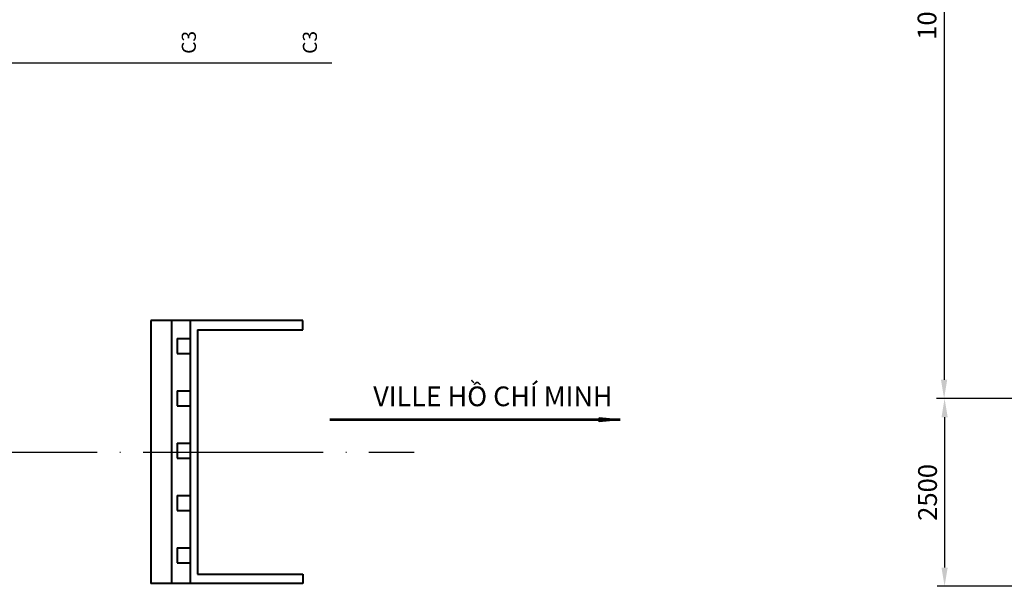
# Model space of a CAD drawing. Units: millimetres. Extents: x 3932 to 4885, y -142 to 3700.
# Drawn here: x 4469 to 4600, y 187 to 262 of the extents above; entities that cross this region are included whole.
import ezdxf

# ---------------------------------------------------------------- set-up
doc = ezdxf.new("R2010")
doc.units = ezdxf.units.MM
doc.header["$MEASUREMENT"] = 0
doc.linetypes.add('ACAD_ISO04W100', pattern=[30, 24, -3, 0, -3])
for name, color, linetype, lineweight in [('khung ban ve.', 7, 'Continuous', 53), ('mố', 4, 'Continuous', 40), ('truc', 6, 'ACAD_ISO04W100', 25)]:
    doc.layers.add(name, color=color, linetype=linetype, lineweight=lineweight)
doc.styles.add('CHU', font='times_0.ttf', dxfattribs={"height": 2.5})
doc.styles.add('số', font='times_0.ttf', dxfattribs={"height": 2.5})
doc.dimstyles.new('MCN 1.50', dxfattribs={"dimtxt": 2.5, "dimasz": 2.5, "dimexe": 1, "dimexo": 1, "dimgap": 1, "dimtad": 1, "dimdec": 0, "dimlfac": 100, "dimzin": 0, "dimdsep": 46, "dimtxsty": 'số', "dimcen": 0, "dimaunit": 1, "dimadec": 3, "dimazin": 0, "dimtfac": 1, "dimtdec": 0, "dimtix": 1, "dimtofl": 0, "dimtmove": 1, "dimatfit": 3, "dimfxl": 1, "dimtolj": 1, "dimtzin": 0, "dimarcsym": 1})

# ---------------------------------------------------------------- blocks, each defined once
blk = doc.blocks.new('*D64')
at = {"color": 0, "lineweight": -2, "ltscale": 0.05}
for p, q in [((4614.49, 316.54), (4590.79, 316.54)), ((4591.79, 314.04), (4591.79, 214.04)), ((4614.49, 211.54), (4590.79, 211.54))]:
    blk.add_line(p, q, dxfattribs=at)
at = {"color": 0, "ltscale": 0.05}
for points in [[(4591.37, 314.04), (4592.2, 314.04), (4591.79, 316.54)], [(4591.37, 214.04), (4592.2, 214.04), (4591.79, 211.54)]]:
    blk.add_solid(points, dxfattribs=at)
at = {"layer": 'Defpoints', "color": 0, "ltscale": 0.05}
for p in [(4615.49, 316.54), (4591.79, 211.54), (4615.49, 211.54)]:
    blk.add_point(p, dxfattribs=at)
at = {"color": 0, "ltscale": 0.05, "insert": (4589.51, 264.04), "char_height": 2.5, "attachment_point": 5, "rotation": 90, "style": 'số'}
blk.add_mtext('\\A1;10500', dxfattribs=at)
blk = doc.blocks.new('*D65')
at = {"color": 0, "lineweight": -2, "ltscale": 0.05}
for p, q in [((4609.49, 211.54), (4590.85, 211.54)), ((4591.85, 209.04), (4591.85, 189.04)), ((4609.49, 186.54), (4590.85, 186.54))]:
    blk.add_line(p, q, dxfattribs=at)
at = {"color": 0, "ltscale": 0.05}
for points in [[(4591.44, 209.04), (4592.27, 209.04), (4591.85, 211.54)], [(4591.44, 189.04), (4592.27, 189.04), (4591.85, 186.54)]]:
    blk.add_solid(points, dxfattribs=at)
at = {"layer": 'Defpoints', "color": 0, "ltscale": 0.05}
for p in [(4610.49, 211.54), (4591.85, 186.54), (4610.49, 186.54)]:
    blk.add_point(p, dxfattribs=at)
at = {"color": 0, "ltscale": 0.05, "insert": (4589.58, 199.04), "char_height": 2.5, "attachment_point": 5, "rotation": 90, "style": 'số'}
blk.add_mtext('\\A1;2500', dxfattribs=at)

msp = doc.modelspace()

# ---------------------------------------------------------------- linework, layer by layer
for p, q in [((3989.1855, 256.2589), (4510.2123, 256.2589)), ((4548.6048, 208.7054), (4545.8425, 208.9766)), ((4545.8425, 208.4342), (4545.8425, 208.9766)), ((4548.6048, 208.7054), (4545.8425, 208.4342))]:
    msp.add_line(p, q)
at = {"layer": 'khung ban ve.', "ltscale": 0.05}
msp.add_line((4548.6048, 208.7054), (4509.9438, 208.7054), dxfattribs=at)
at = {"layer": 'mố'}
for p, q in [((4486.0972, 221.921), (4486.0972, 186.921)), ((4506.3518, 221.921), (4486.0972, 221.921)), ((4488.8472, 221.921), (4488.8472, 186.921)), ((4491.3472, 221.921), (4491.3472, 186.921)), ((4506.3518, 220.671), (4506.3518, 221.921)), ((4492.3292, 220.671), (4492.3292, 188.171)), ((4492.3292, 220.671), (4506.3518, 220.671)), ((4489.5972, 219.546), (4491.3472, 219.546)), ((4489.5972, 219.546), (4489.5972, 217.546)), ((4489.5972, 217.546), (4491.3472, 217.546)), ((4489.5972, 212.571), (4491.3472, 212.571)), ((4489.5972, 212.571), (4489.5972, 210.571)), ((4489.5972, 210.571), (4491.3472, 210.571)), ((4489.5972, 205.596), (4491.3472, 205.596)), ((4489.5972, 205.596), (4489.5972, 203.596)), ((4489.5972, 203.596), (4491.3472, 203.596)), ((4489.5972, 198.621), (4491.3472, 198.621)), ((4489.5972, 198.621), (4489.5972, 196.621)), ((4489.5972, 196.621), (4491.3472, 196.621)), ((4489.5972, 191.646), (4491.3472, 191.646)), ((4489.5972, 191.646), (4489.5972, 189.646)), ((4489.5972, 189.646), (4491.3472, 189.646)), ((4492.3292, 188.171), (4506.3518, 188.171)), ((4506.3472, 188.171), (4506.3472, 186.921)), ((4506.3472, 186.921), (4486.0972, 186.921)), ((4506.3472, 186.921), (4506.3472, 186.921))]:
    msp.add_line(p, q, dxfattribs=at)
at = {"layer": 'truc'}
msp.add_line((3973.3552, 204.421), (4521.1942, 204.421), dxfattribs=at)

# ---------------------------------------------------------------- texts
at = {"ltscale": 0.05, "char_height": 1.875, "width": 20.525874, "attachment_point": 1, "rotation": 90, "style": 'CHU'}
for insert in [(4490.2123, 257.4356), (4506.3472, 257.4356)]:
    msp.add_mtext('C3', dxfattribs=dict(at, insert=insert))
at = {"insert": (4547.6027, 213.1439), "char_height": 2.625, "width": 37.123716, "attachment_point": 3, "style": 'CHU'}
msp.add_mtext('VILLE HỒ CHÍ MINH', dxfattribs=at)

# ---------------------------------------------------------------- dimensions: what is measured, and where the dimension line sits
at = {"ltscale": 0.05}
for base, p1, p2, picture, middle in [((4591.786, 211.539), (4615.487, 316.539), (4615.487, 211.539), '*D64', (4589.5144, 264.039)), ((4591.8538, 186.539), (4610.487, 211.539), (4610.487, 186.539), '*D65', (4589.5822, 199.039))]:
    dim = msp.add_linear_dim(base=base, p1=p1, p2=p2, angle=90, dimstyle='MCN 1.50', dxfattribs=at)
    dim.commit()
    dim.dimension.update_dxf_attribs({"geometry": picture, "text_midpoint": middle})

doc.saveas('drawing.dxf')
